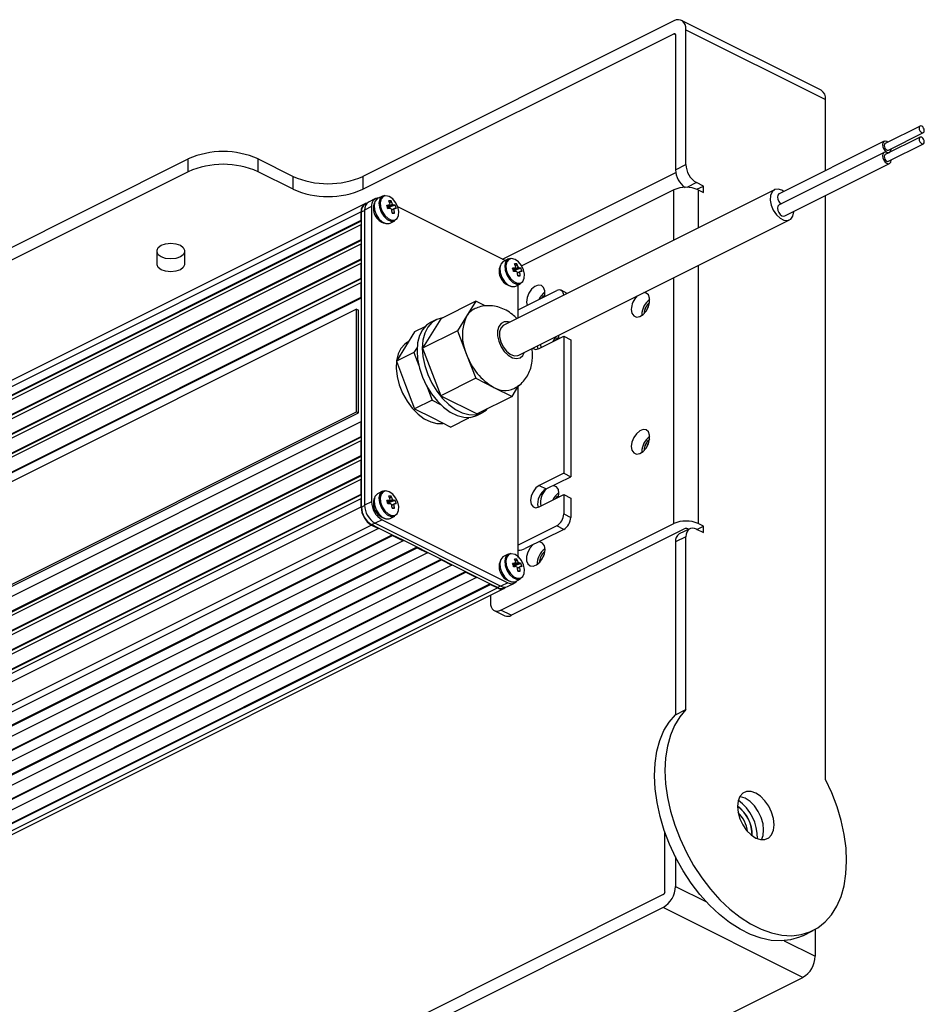
# Model space of a CAD drawing. Extents: x 25 to 435, y 25 to 312.
# Drawn here: x 292 to 329, y 204 to 243 of the extents above; entities that cross this region are included whole.
import ezdxf

# ---------------------------------------------------------------- set-up
doc = ezdxf.new("R2010")
doc.units = 0
doc.header["$LTSCALE"] = 5
doc.layers.get('0').update_dxf_attribs({"linetype": 'CONTINUOUS'})

msp = doc.modelspace()

# ---------------------------------------------------------------- linework, layer by layer
for p, q in [((318.932, 243.394), (306.345, 237.101)), ((324.902, 240.585), (319.245, 243.414)), ((306.345, 236.581), (318.932, 242.874)), ((318.932, 242.874), (319.001, 242.84)), ((319.003, 242.823), (319.003, 237.367)), ((319.427, 237.579), (319.427, 243.035)), ((319.427, 243.035), (325.084, 240.207)), ((325.084, 237.338), (325.084, 240.207)), ((328.906, 239.137), (327.492, 238.43)), ((327.626, 238.162), (329.04, 238.869)), ((327.447, 238.519), (323.204, 236.398)), ((328.906, 238.687), (327.492, 237.98)), ((327.626, 237.711), (329.04, 238.418)), ((327.447, 238.069), (323.204, 235.948)), ((327.599, 238.036), (327.67, 238.072)), ((283.718, 230.03), (299.274, 237.808)), ((299.274, 237.288), (299.274, 237.808)), ((302.103, 237.288), (302.103, 237.808)), ((302.103, 237.808), (303.517, 237.101)), ((319.003, 237.367), (319.427, 237.579)), ((323.428, 235.5), (327.67, 237.622)), ((299.274, 237.288), (283.718, 229.51)), ((303.517, 236.581), (302.103, 237.288)), ((312.002, 233.753), (319.011, 237.257)), ((303.517, 236.581), (303.517, 237.101)), ((306.345, 237.101), (306.345, 236.581)), ((319.851, 236.848), (319.465, 236.654)), ((320.134, 236.706), (319.851, 236.848)), ((323.012, 236.557), (312.052, 231.077)), ((318.932, 236.552), (312.758, 233.466)), ((318.932, 234.517), (318.932, 236.552)), ((319.872, 236.575), (320.134, 236.706)), ((319.922, 236.552), (320.134, 236.446)), ((319.922, 236.552), (319.922, 235.012)), ((320.134, 236.446), (320.134, 236.706)), ((306.431, 235.991), (272.914, 219.233)), ((306.497, 236.002), (306.44, 235.974)), ((306.855, 236.204), (306.572, 236.062)), ((307.141, 236.302), (306.944, 236.203)), ((307.485, 236.103), (307.428, 236.022)), ((325.084, 212.687), (325.084, 236.328)), ((306.275, 235.667), (272.758, 218.908)), ((306.275, 235.32), (306.275, 235.667)), ((306.289, 235.66), (306.416, 235.723)), ((306.289, 235.313), (306.289, 235.66)), ((306.699, 235.879), (306.416, 235.738)), ((306.416, 235.738), (306.416, 223.786)), ((306.699, 235.879), (306.699, 223.928)), ((307.658, 235.929), (307.347, 235.822)), ((307.626, 235.615), (307.528, 235.628)), ((312.108, 233.694), (307.73, 235.883)), ((272.758, 218.562), (306.275, 235.32)), ((272.786, 218.548), (306.289, 235.299)), ((306.289, 235.313), (306.275, 235.32)), ((306.289, 235.14), (306.289, 235.313)), ((307.444, 235.201), (307.642, 235.3)), ((312.66, 229.861), (323.62, 235.341)), ((272.758, 218.389), (306.275, 235.147)), ((306.275, 234.541), (306.275, 235.147)), ((306.275, 235.147), (306.289, 235.14)), ((306.289, 234.534), (306.289, 235.14)), ((272.758, 217.783), (306.275, 234.541)), ((272.786, 217.768), (306.289, 234.52)), ((306.289, 234.534), (306.275, 234.541)), ((306.289, 234.361), (306.289, 234.534)), ((272.758, 217.609), (306.275, 234.368)), ((298.017, 233.514), (298.017, 234.114)), ((299.117, 234.114), (299.117, 233.514)), ((306.275, 233.762), (306.275, 234.368)), ((306.275, 234.368), (306.289, 234.361)), ((306.289, 233.755), (306.289, 234.361)), ((272.758, 217.003), (306.275, 233.762)), ((272.758, 216.83), (306.275, 233.588)), ((272.786, 216.989), (306.289, 233.74)), ((306.289, 233.755), (306.275, 233.762)), ((306.275, 232.982), (306.275, 233.588)), ((306.275, 233.588), (306.289, 233.581)), ((306.289, 233.581), (306.289, 233.755)), ((312.232, 233.756), (312.035, 233.658)), ((306.289, 232.975), (306.289, 233.581)), ((312.749, 233.383), (312.438, 233.277)), ((312.576, 233.558), (312.519, 233.477)), ((319.922, 233.492), (319.922, 223.042)), ((272.758, 216.224), (306.275, 232.982)), ((272.758, 216.051), (306.275, 232.809)), ((272.786, 216.21), (306.289, 232.961)), ((306.289, 232.975), (306.275, 232.982)), ((306.275, 232.203), (306.275, 232.809)), ((306.275, 232.809), (306.289, 232.802)), ((306.289, 232.802), (306.289, 232.975)), ((306.289, 232.196), (306.289, 232.802)), ((312.717, 233.069), (312.619, 233.082)), ((318.932, 223.042), (318.932, 232.997)), ((312.536, 232.656), (312.733, 232.755)), ((312.639, 231.697), (312.639, 232.707)), ((312.639, 231.697), (314.194, 232.475)), ((314.621, 232.362), (314.373, 232.486)), ((272.758, 215.444), (306.275, 232.203)), ((272.786, 215.43), (306.289, 232.182)), ((306.289, 232.196), (306.275, 232.203)), ((306.289, 227.173), (306.289, 232.196)), ((310.914, 232.042), (309.5, 231.335)), ((310.914, 232.042), (310.546, 231.446)), ((311.291, 231.853), (310.914, 232.042)), ((312.971, 232.013), (312.992, 231.873)), ((306.091, 231.72), (281.342, 219.346)), ((306.091, 227.563), (306.091, 231.72)), ((306.091, 231.72), (306.162, 231.685)), ((306.162, 227.528), (306.162, 231.685)), ((312.639, 231.371), (312.639, 231.697)), ((309.5, 231.335), (308.765, 230.143)), ((309.295, 231.287), (309.083, 231.181)), ((310.546, 231.446), (310.179, 230.85)), ((317.638, 231.497), (317.639, 231.467)), ((308.439, 230.804), (308.072, 230.209)), ((308.859, 231.015), (308.439, 230.804)), ((310.179, 230.85), (308.765, 230.143)), ((310.179, 230.85), (310.546, 229.887)), ((308.188, 230.398), (308.157, 230.382)), ((313.487, 230.129), (314.477, 230.624)), ((314.477, 230.624), (314.477, 225.082)), ((314.477, 230.624), (314.76, 230.483)), ((314.76, 230.483), (314.76, 224.94)), ((308.072, 230.209), (307.704, 229.613)), ((308.542, 230.178), (308.411, 229.967)), ((308.765, 230.143), (309.5, 228.217)), ((313.437, 230.108), (313.417, 230.239)), ((313.537, 230.304), (313.557, 230.164)), ((308.411, 229.967), (307.704, 229.613)), ((307.704, 229.613), (308.072, 228.65)), ((308.411, 229.967), (308.611, 229.443)), ((310.546, 229.887), (310.914, 228.924)), ((310.914, 228.924), (309.5, 228.217)), ((310.914, 228.924), (311.649, 228.557)), ((308.072, 228.65), (308.439, 227.687)), ((308.917, 228.64), (309.146, 228.04)), ((311.649, 228.557), (312.384, 228.189)), ((312.384, 228.189), (312.662, 228.64)), ((312.639, 222.17), (312.639, 228.603)), ((309.146, 228.04), (308.439, 227.687)), ((309.146, 228.04), (309.495, 227.866)), ((309.5, 228.217), (310.969, 227.482)), ((312.384, 228.189), (310.969, 227.482)), ((308.439, 227.687), (309.174, 227.319)), ((281.342, 215.189), (306.091, 227.563)), ((281.413, 215.154), (306.162, 227.528)), ((306.091, 227.563), (306.162, 227.528)), ((309.174, 227.319), (309.909, 226.952)), ((310.616, 227.305), (309.909, 226.952)), ((310.549, 227.339), (310.616, 227.305)), ((310.616, 227.305), (310.637, 227.34)), ((310.962, 227.424), (311.174, 227.53)), ((272.758, 210.421), (306.275, 227.18)), ((306.275, 226.574), (306.275, 227.18)), ((306.289, 227.173), (306.275, 227.18)), ((306.289, 226.567), (306.289, 227.173)), ((272.758, 209.815), (306.275, 226.574)), ((272.786, 209.801), (306.289, 226.552)), ((306.275, 226.574), (306.289, 226.567)), ((306.289, 226.393), (306.289, 226.567)), ((272.758, 209.642), (306.275, 226.4)), ((306.275, 225.794), (306.275, 226.4)), ((306.289, 226.393), (306.275, 226.4)), ((306.289, 225.787), (306.289, 226.393)), ((272.758, 209.036), (306.275, 225.794)), ((272.758, 208.863), (306.275, 225.621)), ((272.786, 209.022), (306.289, 225.773)), ((306.275, 225.794), (306.289, 225.787)), ((306.275, 225.015), (306.275, 225.621)), ((306.289, 225.614), (306.275, 225.621)), ((306.289, 225.614), (306.289, 225.787)), ((306.289, 225.008), (306.289, 225.614)), ((317.638, 225.955), (317.639, 225.925)), ((272.758, 208.256), (306.275, 225.015)), ((272.758, 208.083), (306.275, 224.842)), ((272.786, 208.242), (306.289, 224.994)), ((306.275, 225.015), (306.289, 225.008)), ((306.275, 224.235), (306.275, 224.842)), ((306.289, 224.835), (306.275, 224.842)), ((306.289, 224.835), (306.289, 225.008)), ((306.289, 224.228), (306.289, 224.835)), ((314.477, 225.082), (313.487, 224.587)), ((313.77, 224.445), (314.76, 224.94)), ((314.477, 225.082), (314.76, 224.94)), ((313.487, 224.587), (313.77, 224.445)), ((272.758, 207.477), (306.275, 224.235)), ((272.758, 207.304), (306.275, 224.062)), ((272.786, 207.463), (306.289, 224.214)), ((306.275, 224.235), (306.289, 224.228)), ((306.275, 223.716), (306.275, 224.062)), ((306.289, 224.055), (306.275, 224.062)), ((306.289, 224.055), (306.289, 224.228)), ((306.289, 223.709), (306.289, 224.055)), ((307.141, 224.351), (306.944, 224.252)), ((307.485, 224.152), (307.428, 224.071)), ((313.487, 223.721), (314.477, 224.216)), ((314.266, 224.11), (314.286, 224.27)), ((314.477, 224.216), (314.477, 223.436)), ((314.477, 224.216), (314.76, 224.074)), ((314.76, 224.074), (314.76, 223.295)), ((272.758, 206.957), (306.275, 223.716)), ((306.289, 223.709), (306.416, 223.772)), ((306.699, 223.928), (306.416, 223.786)), ((307.658, 223.978), (307.347, 223.871)), ((307.626, 223.663), (307.528, 223.677)), ((307.444, 223.25), (307.642, 223.349)), ((314.477, 223.436), (314.76, 223.295)), ((306.699, 222.984), (273.182, 206.226)), ((306.982, 222.843), (273.465, 206.084)), ((306.699, 223.001), (306.824, 223.064)), ((306.982, 222.86), (306.699, 223.001)), ((306.699, 222.984), (306.982, 222.843)), ((307.123, 223.196), (306.84, 223.055)), ((306.84, 223.055), (311.932, 220.509)), ((306.982, 222.86), (306.982, 222.843)), ((307.548, 222.577), (306.982, 222.86)), ((307.123, 223.196), (312.214, 220.651)), ((311.932, 219.542), (318.932, 223.042)), ((312.356, 219.33), (319.356, 222.83)), ((314.194, 222.948), (312.639, 222.17)), ((314.477, 222.807), (314.194, 222.948)), ((319.583, 222.835), (319.159, 222.623)), ((319.536, 222.811), (319.498, 222.83)), ((319.874, 222.806), (320.134, 222.936)), ((320.134, 222.936), (319.922, 223.042)), ((320.134, 222.677), (320.134, 222.936)), ((274.031, 205.836), (307.53, 222.586)), ((274.031, 205.801), (307.548, 222.56)), ((307.972, 222.365), (307.548, 222.577)), ((307.548, 222.577), (307.548, 222.56)), ((307.548, 222.56), (307.972, 222.348)), ((314.477, 222.807), (312.922, 222.029)), ((319.427, 222.51), (319.003, 222.298)), ((319.427, 215.515), (319.427, 222.51)), ((319.851, 222.818), (320.134, 222.677)), ((307.972, 222.348), (274.455, 205.589)), ((275.021, 205.341), (308.52, 222.091)), ((275.021, 205.306), (308.537, 222.065)), ((308.537, 222.082), (307.972, 222.365)), ((307.972, 222.365), (307.972, 222.348)), ((308.962, 221.87), (308.537, 222.082)), ((308.537, 222.082), (308.537, 222.065)), ((308.537, 222.065), (308.962, 221.853)), ((312.639, 221.672), (312.639, 222.17)), ((319.003, 222.298), (319.003, 215.303)), ((308.962, 221.853), (275.445, 205.094)), ((309.527, 221.587), (308.962, 221.87)), ((308.962, 221.87), (308.962, 221.853)), ((312.232, 221.805), (312.035, 221.706)), ((276.011, 204.846), (309.51, 221.596)), ((276.011, 204.811), (309.527, 221.57)), ((309.952, 221.358), (276.435, 204.599)), ((309.952, 221.375), (309.527, 221.587)), ((309.527, 221.587), (309.527, 221.57)), ((309.527, 221.57), (309.952, 221.358)), ((310.517, 221.092), (309.952, 221.375)), ((309.952, 221.375), (309.952, 221.358)), ((312.749, 221.432), (312.438, 221.325)), ((312.576, 221.607), (312.519, 221.525)), ((277.001, 204.351), (310.5, 221.101)), ((277.001, 204.316), (310.517, 221.075)), ((310.942, 220.863), (277.425, 204.104)), ((310.942, 220.88), (310.517, 221.092)), ((310.517, 221.092), (310.517, 221.075)), ((310.517, 221.075), (310.942, 220.863)), ((311.507, 220.597), (310.942, 220.88)), ((310.942, 220.88), (310.942, 220.863)), ((312.717, 221.118), (312.619, 221.131)), ((277.99, 203.856), (311.49, 220.606)), ((277.99, 203.821), (311.507, 220.58)), ((278.273, 203.68), (311.79, 220.438)), ((311.79, 220.456), (311.507, 220.597)), ((311.507, 220.597), (311.507, 220.58)), ((311.507, 220.58), (311.79, 220.438)), ((311.79, 220.456), (311.914, 220.518)), ((312.214, 220.651), (311.932, 220.509)), ((312.05, 220.439), (312.107, 220.468)), ((312.2, 220.492), (312.483, 220.634)), ((312.536, 220.705), (312.733, 220.803)), ((278.542, 203.663), (312.059, 220.421)), ((311.507, 220.146), (311.507, 219.85)), ((311.663, 219.525), (312.088, 219.313)), ((312.356, 219.33), (311.932, 219.542)), ((319.003, 215.303), (319.427, 215.515)), ((318.578, 208.143), (318.578, 210.538)), ((319.003, 209.548), (319.003, 208.355)), ((319.003, 208.355), (320.258, 207.728)), ((318.508, 208.021), (306.635, 202.085)), ((318.508, 207.502), (306.666, 201.581)), ((324.165, 204.673), (318.508, 207.502)), ((324.157, 206.36), (324.581, 206.573)), ((324.66, 206.614), (324.66, 205.527)), ((323.404, 206.154), (324.66, 205.527)), ((313.714, 199.448), (324.165, 204.673))]:
    msp.add_line(p, q)
at = {"flags": 128}
for points in [[(319.427, 243.035), (319.417, 243.149), (319.389, 243.248), (319.344, 243.33), (319.282, 243.391), (319.207, 243.429), (319.121, 243.443), (319.029, 243.431), (318.932, 243.394)], [(318.932, 242.874), (318.946, 242.88), (318.959, 242.881), (318.971, 242.879), (318.982, 242.874), (318.991, 242.865), (318.997, 242.854), (319.001, 242.839), (319.003, 242.823)], [(328.973, 239.133), (328.932, 239.143), (328.898, 239.132), (328.875, 239.102), (328.867, 239.056), (328.875, 239.002), (328.898, 238.948), (328.932, 238.903), (328.973, 238.873), (329.013, 238.862), (329.048, 238.873), (329.071, 238.904), (329.079, 238.95), (329.071, 239.004), (329.048, 239.057), (329.013, 239.103), (328.973, 239.133)], [(327.601, 238.485), (327.559, 238.512), (327.491, 238.53), (327.434, 238.511), (327.395, 238.46), (327.382, 238.384), (327.395, 238.295), (327.434, 238.205), (327.491, 238.129), (327.559, 238.079), (327.626, 238.062), (327.684, 238.08), (327.722, 238.131), (327.735, 238.207), (327.735, 238.216)], [(327.492, 238.43), (327.484, 238.425), (327.461, 238.394), (327.453, 238.349), (327.461, 238.295), (327.484, 238.241), (327.518, 238.196), (327.559, 238.166), (327.599, 238.155), (327.626, 238.162)], [(328.973, 238.682), (328.932, 238.693), (328.898, 238.682), (328.875, 238.651), (328.867, 238.606), (328.875, 238.552), (328.898, 238.498), (328.932, 238.453), (328.973, 238.423), (329.013, 238.412), (329.048, 238.423), (329.071, 238.454), (329.079, 238.499), (329.071, 238.553), (329.048, 238.607), (329.013, 238.652), (328.973, 238.682)], [(327.599, 238.036), (327.559, 238.062), (327.491, 238.079), (327.434, 238.061), (327.395, 238.01), (327.382, 237.934), (327.395, 237.844), (327.434, 237.755), (327.491, 237.679), (327.559, 237.629), (327.626, 237.612), (327.684, 237.63), (327.722, 237.681), (327.735, 237.757), (327.735, 237.766)], [(327.492, 237.98), (327.484, 237.975), (327.461, 237.944), (327.453, 237.898), (327.461, 237.845), (327.484, 237.791), (327.518, 237.746), (327.559, 237.715), (327.599, 237.705), (327.626, 237.711)], [(323.393, 236.492), (323.316, 236.538), (323.16, 236.584), (323.021, 236.562), (322.913, 236.473), (322.85, 236.327), (322.837, 236.14), (322.876, 235.933), (322.962, 235.727), (323.087, 235.546), (323.237, 235.408), (323.395, 235.329), (323.545, 235.317), (323.67, 235.373), (323.756, 235.492), (323.795, 235.661), (323.796, 235.685)], [(323.204, 236.398), (323.191, 236.39), (323.153, 236.339), (323.139, 236.263), (323.153, 236.173), (323.191, 236.084), (323.248, 236.008), (323.276, 235.984)], [(306.944, 236.203), (306.921, 236.19), (306.836, 236.088), (306.799, 235.934), (306.816, 235.748), (306.883, 235.557), (306.993, 235.385), (307.13, 235.256), (307.275, 235.187), (307.41, 235.188), (307.444, 235.201)], [(307.24, 236.325), (307.118, 236.289), (307.033, 236.187), (306.996, 236.033), (307.013, 235.847), (307.081, 235.656), (307.191, 235.484), (307.327, 235.354), (307.473, 235.286), (307.607, 235.286), (307.642, 235.3)], [(307.279, 236.317), (307.163, 236.283), (307.082, 236.185), (307.046, 236.038), (307.062, 235.861), (307.127, 235.678), (307.232, 235.514), (307.363, 235.391), (307.501, 235.325), (307.63, 235.326), (307.731, 235.393), (307.79, 235.517), (307.799, 235.682), (307.758, 235.865), (307.672, 236.042), (307.553, 236.188), (307.415, 236.284), (307.279, 236.317)], [(323.204, 235.948), (323.191, 235.94), (323.153, 235.889), (323.139, 235.812), (323.153, 235.723), (323.191, 235.633), (323.248, 235.558), (323.316, 235.508), (323.384, 235.49), (323.428, 235.5)], [(298.017, 234.114), (298.059, 234.219), (298.178, 234.308), (298.357, 234.368), (298.567, 234.389), (298.778, 234.368), (298.956, 234.308), (299.075, 234.219), (299.117, 234.114)], [(299.117, 234.033), (299.075, 233.928), (298.956, 233.839), (298.778, 233.779), (298.567, 233.758), (298.357, 233.779), (298.178, 233.839), (298.059, 233.928), (298.017, 234.033)], [(312.035, 233.658), (312.012, 233.644), (311.927, 233.542), (311.89, 233.388), (311.907, 233.203), (311.975, 233.011), (312.084, 232.839), (312.221, 232.71), (312.367, 232.641), (312.501, 232.642), (312.536, 232.656)], [(312.331, 233.779), (312.209, 233.743), (312.124, 233.641), (312.088, 233.487), (312.104, 233.302), (312.172, 233.11), (312.282, 232.938), (312.419, 232.809), (312.564, 232.74), (312.699, 232.741), (312.733, 232.755)], [(312.37, 233.772), (312.254, 233.737), (312.173, 233.64), (312.138, 233.493), (312.154, 233.316), (312.218, 233.133), (312.323, 232.968), (312.454, 232.845), (312.593, 232.779), (312.721, 232.78), (312.822, 232.847), (312.881, 232.972), (312.891, 233.137), (312.85, 233.32), (312.763, 233.496), (312.644, 233.643), (312.507, 233.739), (312.37, 233.772)], [(299.117, 233.514), (299.075, 233.408), (298.956, 233.319), (298.778, 233.26), (298.567, 233.239), (298.357, 233.26), (298.178, 233.319), (298.059, 233.408), (298.017, 233.514)], [(313.7, 232.227), (313.714, 232.3), (313.714, 232.469), (313.664, 232.601), (313.572, 232.68), (313.448, 232.693), (313.311, 232.64), (313.179, 232.528), (313.069, 232.371), (312.996, 232.192), (312.971, 232.013), (312.971, 232.013)], [(317.214, 231.71), (317.239, 231.556), (317.311, 231.449), (317.421, 231.403), (317.554, 231.423), (317.691, 231.507), (317.814, 231.644), (317.907, 231.815), (317.957, 231.997), (317.957, 232.165), (317.907, 232.298), (317.814, 232.376), (317.723, 232.393)], [(313.597, 232.176), (313.662, 232.254), (313.714, 232.3)], [(313.605, 232.18), (313.665, 232.252), (313.713, 232.295)], [(317.84, 231.683), (317.886, 231.785), (317.911, 231.824)], [(309.563, 231.366), (309.34, 231.307), (309.137, 231.182), (308.972, 230.997), (308.85, 230.758), (308.775, 230.472), (308.75, 230.151), (308.775, 229.804), (308.85, 229.444), (308.972, 229.082), (309.137, 228.732), (309.34, 228.405), (309.573, 228.111), (309.828, 227.862), (310.098, 227.666), (310.372, 227.529), (310.641, 227.456), (310.896, 227.45), (311.129, 227.51), (311.332, 227.635), (311.398, 227.696)], [(312.283, 231.193), (312.23, 231.208), (312.073, 231.211), (311.941, 231.148), (311.846, 231.025), (311.796, 230.852), (311.796, 230.646), (311.846, 230.423), (311.941, 230.205), (312.073, 230.011), (312.23, 229.857), (312.398, 229.757), (312.563, 229.721), (312.709, 229.751), (312.823, 229.845), (312.891, 229.976)], [(309.083, 231.181), (308.925, 231.076), (308.76, 230.891), (308.638, 230.652), (308.563, 230.366), (308.537, 230.045), (308.563, 229.698), (308.638, 229.338), (308.76, 228.976), (308.925, 228.626), (309.128, 228.299), (309.361, 228.005), (309.616, 227.756), (309.885, 227.56), (310.159, 227.423), (310.429, 227.35), (310.684, 227.343), (310.917, 227.404), (310.962, 227.424)], [(312.052, 231.077), (312.03, 231.065), (311.933, 230.961), (311.882, 230.803), (311.882, 230.609), (311.933, 230.4), (312.03, 230.199), (312.163, 230.026), (312.316, 229.902), (312.474, 229.839), (312.619, 229.845), (312.66, 229.861)], [(314.163, 230.467), (314.227, 230.545), (314.28, 230.591)], [(314.17, 230.471), (314.231, 230.543), (314.279, 230.586)], [(314.266, 230.518), (314.28, 230.591), (314.286, 230.674)], [(308.157, 230.382), (308.039, 230.307), (307.882, 230.137), (307.768, 229.91), (307.704, 229.637), (307.691, 229.329), (307.73, 228.997), (307.819, 228.657), (307.955, 228.321), (308.133, 228.004), (308.344, 227.718), (308.581, 227.475), (308.833, 227.286), (309.091, 227.157), (309.343, 227.094), (309.579, 227.1), (309.603, 227.105)], [(313.223, 230.142), (313.237, 230.131), (313.352, 230.094), (313.487, 230.129)], [(317.214, 226.167), (317.239, 226.014), (317.311, 225.907), (317.421, 225.86), (317.554, 225.88), (317.691, 225.964), (317.814, 226.101), (317.907, 226.272), (317.957, 226.454), (317.957, 226.623), (317.907, 226.755), (317.814, 226.834), (317.691, 226.847), (317.554, 226.794), (317.421, 226.682), (317.311, 226.525), (317.239, 226.345), (317.214, 226.167)], [(317.84, 226.14), (317.886, 226.243), (317.911, 226.282)], [(313.487, 224.587), (313.352, 224.486), (313.237, 224.335), (313.161, 224.156), (313.134, 223.977), (313.161, 223.825), (313.237, 223.722), (313.352, 223.686), (313.487, 223.721)], [(314.286, 224.27), (314.261, 224.423), (314.188, 224.531), (314.079, 224.577), (314.036, 224.578)], [(306.944, 224.252), (306.921, 224.239), (306.836, 224.137), (306.799, 223.983), (306.816, 223.797), (306.883, 223.606), (306.993, 223.434), (307.13, 223.305), (307.275, 223.236), (307.41, 223.237), (307.444, 223.25)], [(307.24, 224.374), (307.118, 224.338), (307.033, 224.235), (306.996, 224.081), (307.013, 223.896), (307.081, 223.704), (307.191, 223.532), (307.327, 223.403), (307.473, 223.335), (307.607, 223.335), (307.642, 223.349)], [(307.279, 224.366), (307.163, 224.332), (307.082, 224.234), (307.046, 224.087), (307.062, 223.91), (307.127, 223.727), (307.232, 223.563), (307.363, 223.439), (307.501, 223.374), (307.63, 223.375), (307.731, 223.442), (307.79, 223.566), (307.799, 223.731), (307.758, 223.914), (307.672, 224.091), (307.553, 224.237), (307.415, 224.333), (307.279, 224.366)], [(314.163, 224.058), (314.227, 224.137), (314.28, 224.182)], [(314.17, 224.062), (314.231, 224.135), (314.279, 224.177)], [(319.851, 222.818), (319.768, 222.849), (319.689, 222.86), (319.615, 222.848), (319.551, 222.816), (319.498, 222.763), (319.459, 222.693), (319.435, 222.608), (319.427, 222.51)], [(313.222, 222.179), (313.12, 222.062), (313.027, 221.89), (312.977, 221.708), (312.977, 221.54), (313.027, 221.407), (313.12, 221.329), (313.243, 221.315), (313.38, 221.368), (313.513, 221.481), (313.623, 221.637), (313.695, 221.817), (313.721, 221.996), (313.721, 221.996)], [(313.721, 221.996), (313.695, 222.149), (313.623, 222.256), (313.513, 222.303), (313.47, 222.303)], [(312.035, 221.706), (312.012, 221.693), (311.927, 221.591), (311.89, 221.437), (311.907, 221.252), (311.975, 221.06), (312.084, 220.888), (312.221, 220.759), (312.367, 220.69), (312.501, 220.691), (312.536, 220.705)], [(312.331, 221.828), (312.209, 221.792), (312.124, 221.69), (312.088, 221.536), (312.104, 221.35), (312.172, 221.159), (312.282, 220.987), (312.419, 220.858), (312.564, 220.789), (312.699, 220.79), (312.733, 220.803)], [(312.37, 221.821), (312.254, 221.786), (312.173, 221.689), (312.138, 221.542), (312.154, 221.364), (312.218, 221.181), (312.323, 221.017), (312.454, 220.894), (312.593, 220.828), (312.721, 220.829), (312.822, 220.896), (312.881, 221.021), (312.891, 221.185), (312.85, 221.369), (312.763, 221.545), (312.644, 221.692), (312.507, 221.788), (312.37, 221.821)], [(313.597, 221.594), (313.643, 221.696), (313.668, 221.735)], [(311.507, 219.85), (311.515, 219.752), (311.54, 219.667), (311.579, 219.597), (311.632, 219.544), (311.696, 219.512), (311.769, 219.501), (311.849, 219.511), (311.932, 219.542)], [(324.157, 206.36), (324.023, 206.3), (323.666, 206.191), (323.284, 206.148), (322.883, 206.17), (322.468, 206.258), (322.044, 206.409), (321.618, 206.622), (321.194, 206.895), (320.779, 207.223), (320.378, 207.601), (319.996, 208.026), (319.64, 208.491), (319.312, 208.99), (319.019, 209.516), (318.763, 210.062), (318.549, 210.622), (318.379, 211.186), (318.256, 211.748), (318.18, 212.3), (318.154, 212.834), (318.177, 213.345), (318.25, 213.823), (318.371, 214.264), (318.538, 214.661), (318.75, 215.009), (319.003, 215.303)], [(319.427, 215.515), (319.174, 215.221), (318.962, 214.873), (318.795, 214.476), (318.674, 214.035), (318.602, 213.557), (318.578, 213.047), (318.605, 212.512), (318.68, 211.96), (318.804, 211.398), (318.974, 210.834), (319.188, 210.275), (319.443, 209.728), (319.737, 209.202), (320.064, 208.703), (320.421, 208.238), (320.802, 207.814), (321.203, 207.435), (321.618, 207.107), (322.042, 206.834), (322.469, 206.621), (322.892, 206.47), (323.308, 206.382), (323.709, 206.36), (324.09, 206.404), (324.447, 206.512), (324.774, 206.683), (325.068, 206.916), (325.323, 207.207), (325.537, 207.552), (325.707, 207.946), (325.831, 208.384), (325.906, 208.861), (325.932, 209.37), (325.909, 209.903), (325.837, 210.454), (325.716, 211.016), (325.549, 211.58), (325.337, 212.14), (325.084, 212.687)], [(322.998, 210.852), (322.973, 211.1), (322.898, 211.357), (322.78, 211.604), (322.627, 211.825), (322.448, 212.006), (322.255, 212.133), (322.063, 212.198), (321.884, 212.197), (321.73, 212.129), (321.612, 212), (321.538, 211.817), (321.513, 211.595), (321.538, 211.347), (321.612, 211.09), (321.73, 210.843), (321.884, 210.622), (322.063, 210.441), (322.255, 210.314), (322.448, 210.249), (322.627, 210.25), (322.78, 210.318), (322.898, 210.447), (322.973, 210.63), (322.998, 210.852)], [(322.574, 210.64), (322.548, 210.888), (322.474, 211.145), (322.356, 211.392), (322.202, 211.613), (322.023, 211.794), (321.831, 211.921), (321.639, 211.986), (321.607, 211.99)], [(322.48, 210.245), (322.548, 210.417), (322.574, 210.64)]]:
    msp.add_lwpolyline(points, dxfattribs=at)
for centre, radius, start, end in [((324.697, 240.254), 0.39, 353.0886, 58.241), ((300.689, 234.616), 3.491, 66.1019, 113.8981), ((300.689, 234.097), 3.491, 66.1019, 113.8981), ((320.295, 237.594), 0.869, 180.9677, 239.2421), ((319.883, 237.386), 0.881, 181.2031, 236.1274), ((304.931, 240.292), 3.491, 246.102, 293.8981), ((304.931, 239.773), 3.491, 246.102, 293.8981), ((319.427, 235.435), 1.222, 66.102, 113.898), ((306.579, 235.715), 0.308, 103.3252, 188.9771), ((306.757, 235.773), 0.343, 122.6963, 185.9746), ((306.993, 235.929), 0.298, 90.3384, 189.6574), ((307.389, 235.8), 0.619, 157.8067, 255.3233), ((307.44, 235.532), 0.573, 85.5024, 95.1869), ((306.427, 235.575), 1.096, 21.3313, 28.7639), ((306.524, 235.576), 1.096, 21.3313, 28.7639), ((306.61, 235.699), 0.323, 121.7606, 186.9103), ((307.56, 233.887), 2.054, 93.5522, 96.8298), ((305.188, 235.238), 2.237, 14.2556, 17.9465), ((307.6, 233.752), 2.051, 93.5483, 96.8312), ((307.514, 235.926), 0.0817, 143.7873, 171.7932), ((307.614, 235.903), 0.175, 216.3504, 233.1584), ((306.239, 235.517), 1.293, 4.3117, 10.9658), ((307.554, 239.58), 3.966, 269.6459, 271.0434), ((307.44, 235.835), 0.175, 36.3501, 53.1587), ((307.548, 235.353), 0.586, 79.1927, 86.7635), ((307.54, 235.812), 0.0817, 323.7877, 351.794), ((306.336, 235.517), 1.293, 4.3117, 10.9658), ((307.588, 235.214), 0.587, 79.1982, 86.758), ((306.765, 235.596), 0.952, 11.7616, 20.4408), ((312.48, 233.254), 0.619, 157.8068, 255.3232), ((312.652, 231.341), 2.055, 93.5527, 96.8293), ((310.279, 232.692), 2.237, 14.2554, 17.9468), ((312.691, 231.206), 2.051, 93.5482, 96.8313), ((312.531, 232.987), 0.573, 85.5028, 95.1865), ((311.519, 233.03), 1.096, 21.3313, 28.764), ((312.605, 233.38), 0.0817, 143.7884, 171.7912), ((312.705, 233.357), 0.175, 216.3503, 233.1586), ((311.615, 233.03), 1.096, 21.3313, 28.764), ((311.331, 232.971), 1.293, 4.3114, 10.9659), ((312.531, 233.289), 0.175, 36.3503, 53.1587), ((312.639, 232.807), 0.586, 79.1925, 86.7637), ((312.631, 233.266), 0.0817, 323.7862, 351.7955), ((311.427, 232.972), 1.293, 4.3114, 10.9659), ((312.679, 232.668), 0.587, 79.1985, 86.7579), ((311.857, 233.051), 0.952, 11.7615, 20.4405), ((312.645, 237.031), 3.963, 269.6454, 271.0439), ((314.167, 231.797), 0.766, 125.7522, 155.6664), ((314.29, 232.312), 0.188, 353.1514, 120.4533), ((318.018, 231.684), 0.805, 134.5397, 178.1876), ((318.424, 231.478), 0.787, 125.9613, 178.5696), ((318.316, 231.533), 0.586, 127.7708, 179.099), ((311.18, 231.07), 0.737, 117.1964, 149.299), ((318.332, 231.525), 0.599, 128.8726, 177.9974), ((312.218, 230.667), 1.844, 154.9951, 205.0049), ((314.775, 230.063), 0.814, 136.5672, 155.3046), ((312.888, 230.705), 2.48, 199.2548, 240.0238), ((312.101, 229.316), 0.883, 239.2256, 294.0229), ((318.424, 225.935), 0.787, 125.9612, 178.5696), ((318.316, 225.991), 0.586, 127.7712, 179.0986), ((318.332, 225.983), 0.599, 128.8725, 177.9973), ((314.103, 223.849), 0.682, 119.1978, 192.6623), ((314.25, 223.914), 0.711, 130.6575, 192.8953), ((307.389, 223.849), 0.619, 157.8068, 255.3233), ((307.44, 223.581), 0.573, 85.5041, 95.1852), ((306.427, 223.624), 1.096, 21.3316, 28.7636), ((307.514, 223.975), 0.0817, 143.786, 171.796), ((306.524, 223.625), 1.096, 21.3324, 28.7628), ((307.44, 223.884), 0.175, 36.3482, 53.1606), ((314.71, 223.698), 0.737, 125.1527, 156.2657), ((307.143, 223.73), 0.869, 180.9679, 239.2421), ((307.128, 223.723), 0.84, 180.9678, 239.2422), ((307.285, 223.801), 0.869, 180.9679, 239.2421), ((307.567, 223.943), 0.869, 180.9679, 239.2421), ((307.56, 221.937), 2.053, 93.5498, 96.8297), ((305.188, 223.286), 2.237, 14.2556, 17.9463), ((307.6, 221.798), 2.054, 93.5503, 96.8292), ((307.614, 223.951), 0.175, 216.3485, 233.1603), ((306.239, 223.566), 1.293, 4.3115, 10.9659), ((307.554, 227.623), 3.96, 269.645, 271.0443), ((307.548, 223.401), 0.587, 79.1956, 86.7606), ((307.54, 223.86), 0.0817, 323.7871, 351.7931), ((306.336, 223.566), 1.293, 4.3117, 10.9657), ((307.588, 223.263), 0.587, 79.1954, 86.7608), ((306.765, 223.645), 0.952, 11.7614, 20.4407), ((313.898, 223.446), 0.579, 300.7579, 359.0321), ((314.181, 223.304), 0.579, 300.7579, 359.0321), ((319.427, 221.925), 1.222, 66.102, 113.898), ((319.427, 222.671), 0.175, 66.102, 113.8976), ((319.335, 222.339), 0.334, 121.76, 186.9109), ((312.652, 222.62), 0.65, 268.8567, 294.5451), ((314.164, 221.399), 0.768, 125.3239, 181.546), ((314.073, 221.445), 0.586, 127.7713, 179.0986), ((314.089, 221.437), 0.599, 128.8725, 177.9975), ((312.48, 221.303), 0.619, 157.8068, 255.3233), ((312.651, 219.391), 2.054, 93.5503, 96.8292), ((310.279, 220.741), 2.237, 14.2554, 17.9466), ((312.691, 219.253), 2.053, 93.5502, 96.8293), ((312.531, 221.035), 0.573, 85.5045, 95.1848), ((311.518, 221.079), 1.096, 21.3316, 28.7637), ((312.605, 221.429), 0.0817, 143.7871, 171.794), ((312.705, 221.406), 0.175, 216.3484, 233.1605), ((311.615, 221.079), 1.096, 21.3324, 28.7629), ((311.331, 221.02), 1.293, 4.3112, 10.966), ((312.531, 221.338), 0.175, 36.3484, 53.1606), ((312.639, 220.856), 0.587, 79.1954, 86.7608), ((312.631, 221.315), 0.0817, 323.7856, 351.7946), ((311.427, 221.021), 1.293, 4.3115, 10.9658), ((312.679, 220.717), 0.587, 79.1956, 86.7607), ((311.857, 221.1), 0.952, 11.7613, 20.4405), ((312.645, 225.075), 3.958, 269.6445, 271.0448), ((311.937, 220.665), 0.27, 237.0881, 313.5172), ((311.936, 220.699), 0.284, 239.1138, 293.6185), ((312.082, 220.761), 0.294, 239.1142, 293.6178), ((312.36, 220.874), 0.266, 236.9175, 326.9089), ((312.205, 219.582), 0.294, 246.3808, 300.8865), ((320.418, 210.305), 1.907, 359.3509, 53.7792), ((320.656, 210.424), 1.457, 359.1452, 53.9849), ((320.651, 210.421), 1.459, 359.347, 53.7831), ((320.633, 210.412), 1.3, 7.2662, 45.8639), ((317.989, 208.372), 1.013, 300.7578, 359.0322), ((318.434, 208.146), 0.145, 300.7584, 359.031), ((323.646, 205.544), 1.013, 300.7578, 359.0322)]:
    msp.add_arc(centre, radius, start, end)
for points, knots in [([(307.33, 235.881), (307.355, 235.895), (307.39, 235.914), (307.424, 235.933), (307.433, 235.937)], [0, 0, 0, 0, 0.749965, 1, 1, 1, 1]), ([(307.34, 235.844), (307.343, 235.846), (307.402, 235.884), (307.47, 235.928), (307.536, 235.969), (307.545, 235.975)], [0, 0, 0, 0, 0.045227, 0.867209, 1, 1, 1, 1]), ([(307.581, 235.938), (307.571, 235.934), (307.498, 235.9), (307.419, 235.863), (307.35, 235.832), (307.344, 235.829)], [0, 0, 0, 0, 0.128649, 0.924995, 1, 1, 1, 1]), ([(307.514, 235.75), (307.539, 235.762), (307.575, 235.779), (307.611, 235.795), (307.621, 235.8)], [0, 0, 0, 0, 0.715636, 1, 1, 1, 1]), ([(307.606, 235.763), (307.596, 235.76), (307.565, 235.748), (307.535, 235.737), (307.514, 235.729)], [0, 0, 0, 0, 0.315331, 1, 1, 1, 1]), ([(312.421, 233.336), (312.447, 233.35), (312.481, 233.368), (312.516, 233.387), (312.524, 233.392)], [0, 0, 0, 0, 0.749965, 1, 1, 1, 1]), ([(312.431, 233.299), (312.434, 233.301), (312.493, 233.339), (312.562, 233.382), (312.627, 233.423), (312.636, 233.429)], [0, 0, 0, 0, 0.045227, 0.867209, 1, 1, 1, 1]), ([(312.672, 233.393), (312.662, 233.388), (312.589, 233.354), (312.51, 233.318), (312.441, 233.286), (312.436, 233.283)], [0, 0, 0, 0, 0.128649, 0.924995, 1, 1, 1, 1]), ([(312.605, 233.205), (312.631, 233.217), (312.666, 233.233), (312.702, 233.25), (312.712, 233.254)], [0, 0, 0, 0, 0.715636, 1, 1, 1, 1]), ([(312.697, 233.218), (312.687, 233.214), (312.657, 233.203), (312.626, 233.191), (312.605, 233.183)], [0, 0, 0, 0, 0.315331, 1, 1, 1, 1]), ([(312.577, 231.34), (312.521, 231.398), (312.39, 231.53), (312.153, 231.682), (311.882, 231.801), (311.604, 231.863), (311.326, 231.868), (311.067, 231.825), (310.915, 231.753), (310.846, 231.72)], [0, 0, 0, 0, 0.124229, 0.285921, 0.441029, 0.590277, 0.735741, 0.879237, 1, 1, 1, 1]), ([(312.465, 228.513), (312.544, 228.559), (312.704, 228.653), (312.897, 228.853), (313.047, 229.082), (313.151, 229.338), (313.205, 229.592), (313.217, 229.831), (313.213, 230.003), (313.193, 230.1), (313.187, 230.125)], [0, 0, 0, 0, 0.145931, 0.292557, 0.436811, 0.582009, 0.731421, 0.847119, 0.960522, 1, 1, 1, 1]), ([(307.34, 223.893), (307.343, 223.895), (307.402, 223.933), (307.47, 223.977), (307.536, 224.018), (307.545, 224.024)], [0, 0, 0, 0, 0.045227, 0.867209, 1, 1, 1, 1]), ([(307.33, 223.93), (307.355, 223.944), (307.39, 223.963), (307.424, 223.982), (307.433, 223.986)], [0, 0, 0, 0, 0.749965, 1, 1, 1, 1]), ([(307.581, 223.987), (307.571, 223.983), (307.498, 223.949), (307.419, 223.912), (307.35, 223.881), (307.344, 223.878)], [0, 0, 0, 0, 0.12865, 0.924995, 1, 1, 1, 1]), ([(307.514, 223.799), (307.539, 223.811), (307.575, 223.828), (307.611, 223.844), (307.621, 223.849)], [0, 0, 0, 0, 0.715636, 1, 1, 1, 1]), ([(307.606, 223.812), (307.596, 223.809), (307.565, 223.797), (307.535, 223.786), (307.514, 223.778)], [0, 0, 0, 0, 0.31533, 1, 1, 1, 1]), ([(312.421, 221.385), (312.447, 221.399), (312.481, 221.417), (312.516, 221.436), (312.524, 221.441)], [0, 0, 0, 0, 0.749964, 1, 1, 1, 1]), ([(312.431, 221.348), (312.434, 221.35), (312.493, 221.388), (312.562, 221.431), (312.627, 221.472), (312.636, 221.478)], [0, 0, 0, 0, 0.045227, 0.867209, 1, 1, 1, 1]), ([(312.672, 221.442), (312.662, 221.437), (312.589, 221.403), (312.51, 221.367), (312.441, 221.335), (312.436, 221.332)], [0, 0, 0, 0, 0.12865, 0.924995, 1, 1, 1, 1]), ([(312.605, 221.254), (312.631, 221.265), (312.666, 221.282), (312.702, 221.299), (312.712, 221.303)], [0, 0, 0, 0, 0.715636, 1, 1, 1, 1]), ([(312.697, 221.267), (312.687, 221.263), (312.657, 221.251), (312.626, 221.24), (312.605, 221.232)], [0, 0, 0, 0, 0.31533, 1, 1, 1, 1])]:
    msp.add_open_spline(points, degree=3, knots=knots)

doc.saveas('drawing.dxf')
